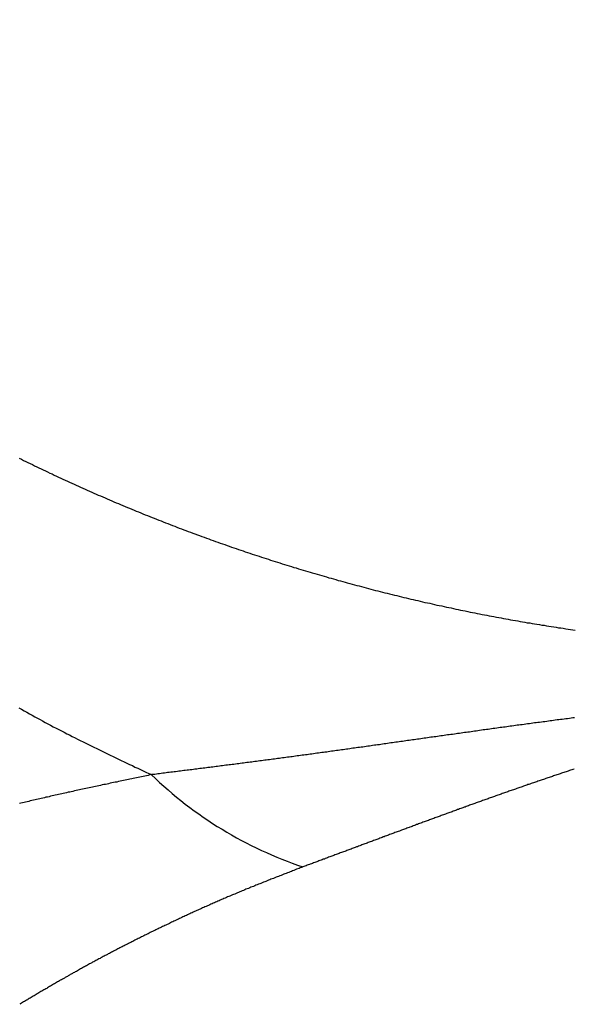
# Model space of a CAD drawing. Extents: x 0 to 12600, y -1201 to 8910.
# Drawn here: x 3390 to 3426, y 2807 to 2870 of the extents above; entities that cross this region are included whole.
import ezdxf

# ---------------------------------------------------------------- set-up
doc = ezdxf.new("R2010")
doc.units = 0
doc.header["$LTSCALE"] = 30
doc.layers.get('0').update_dxf_attribs({"linetype": 'CONTINUOUS'})
doc.layers.get('DEFPOINTS').update_dxf_attribs({"linetype": 'CONTINUOUS'})
doc.layers.add('9図面文字', color=7, linetype='CONTINUOUS')
doc.styles.add('STD', font='TXT', dxfattribs={"bigfont": 'BIGFONT'})
doc.dimstyles.get("Standard").update_dxf_attribs({"dimtxt": 0.18, "dimasz": 0.18, "dimexe": 0.18, "dimexo": 0.0625, "dimgap": 0.09, "dimtad": 0, "dimtih": 1, "dimtoh": 1, "dimzin": 0, "dimcen": 0.09, "dimazin": 3, "dimtfac": 1, "dimtofl": 0, "dimtmove": 0, "dimatfit": 3})

# ---------------------------------------------------------------- blocks, each defined once
blk = doc.blocks.new('*D41')
at = {"layer": '9図面文字', "color": 3, "linetype": 'CONTINUOUS'}
blk.add_arc((2727.34, 2710.486), 96.775, 26.88839, 33.1116, dxfattribs=at)
for points in [[(2803.243, 2757.906), (2813.557, 2768.797), (2775.728, 2794.296)], [(2820.947, 2755.997), (2806.358, 2752.509), (2824.115, 2710.486)]]:
    blk.add_solid(points, dxfattribs=at)
at = {"layer": 'DEFPOINTS', "color": 0, "linetype": 'CONTINUOUS'}
for p in [(3336.607, 3765.766), (2818.279, 2743.585), (2727.34, 2710.486), (3475.048, 2710.486), (2608.079, 2503.919)]:
    blk.add_point(p, dxfattribs=at)
at = {"layer": '9図面文字', "color": 3, "style": 'STD'}
blk.add_text('60?', height=60, dxfattribs=at).set_placement((2743.11, 2682.67))

msp = doc.modelspace()

# ---------------------------------------------------------------- linework, layer by layer
at = {"color": 7}
msp.add_polyline3d([(3390.38, 2842.03, 0), (3390.52, 2841.96, 0), (3390.66, 2841.89, 0), (3390.8, 2841.82, 0), (3390.94, 2841.75, 0), (3391.08, 2841.69, 0), (3391.22, 2841.62, 0), (3391.36, 2841.55, 0), (3391.5, 2841.48, 0), (3391.64, 2841.42, 0), (3391.78, 2841.35, 0), (3391.92, 2841.28, 0), (3392.06, 2841.22, 0), (3392.2, 2841.15, 0), (3392.34, 2841.08, 0), (3392.48, 2841.02, 0), (3392.62, 2840.95, 0), (3392.76, 2840.88, 0), (3392.9, 2840.82, 0), (3393.04, 2840.75, 0), (3393.18, 2840.69, 0), (3393.32, 2840.62, 0), (3393.46, 2840.56, 0), (3393.6, 2840.49, 0), (3393.74, 2840.43, 0), (3393.89, 2840.37, 0), (3394.03, 2840.3, 0), (3394.17, 2840.24, 0), (3394.31, 2840.17, 0), (3394.45, 2840.11, 0), (3394.59, 2840.05, 0), (3394.73, 2839.98, 0), (3394.88, 2839.92, 0), (3395.02, 2839.86, 0), (3395.16, 2839.8, 0), (3395.3, 2839.73, 0), (3395.44, 2839.67, 0), (3395.59, 2839.61, 0), (3395.73, 2839.55, 0), (3395.87, 2839.49, 0), (3396.01, 2839.42, 0), (3396.16, 2839.36, 0), (3396.3, 2839.3, 0), (3396.44, 2839.24, 0), (3396.58, 2839.18, 0), (3396.73, 2839.12, 0), (3396.87, 2839.06, 0), (3397.01, 2839, 0), (3397.16, 2838.94, 0), (3397.3, 2838.88, 0), (3397.44, 2838.82, 0), (3397.59, 2838.76, 0), (3397.73, 2838.7, 0), (3397.87, 2838.64, 0), (3398.02, 2838.59, 0), (3398.16, 2838.53, 0), (3398.3, 2838.47, 0), (3398.45, 2838.41, 0), (3398.59, 2838.35, 0), (3398.74, 2838.29, 0), (3398.88, 2838.24, 0), (3399.02, 2838.18, 0), (3399.17, 2838.12, 0), (3399.31, 2838.07, 0), (3399.46, 2838.01, 0), (3399.6, 2837.95, 0), (3399.75, 2837.9, 0), (3399.89, 2837.84, 0), (3400.04, 2837.78, 0), (3400.18, 2837.73, 0), (3400.33, 2837.67, 0), (3400.47, 2837.62, 0), (3400.62, 2837.56, 0), (3400.76, 2837.51, 0), (3400.91, 2837.45, 0), (3401.05, 2837.4, 0), (3401.2, 2837.34, 0), (3401.34, 2837.29, 0), (3401.49, 2837.23, 0), (3401.63, 2837.18, 0), (3401.78, 2837.13, 0), (3401.92, 2837.07, 0), (3402.07, 2837.02, 0), (3402.22, 2836.97, 0), (3402.36, 2836.91, 0), (3402.51, 2836.86, 0), (3402.65, 2836.81, 0), (3402.8, 2836.76, 0), (3402.95, 2836.7, 0), (3403.09, 2836.65, 0), (3403.24, 2836.6, 0), (3403.38, 2836.55, 0), (3403.53, 2836.5, 0), (3403.68, 2836.44, 0), (3403.82, 2836.39, 0), (3403.97, 2836.34, 0), (3404.12, 2836.29, 0), (3404.26, 2836.24, 0), (3404.41, 2836.19, 0), (3404.56, 2836.14, 0), (3404.71, 2836.09, 0), (3404.85, 2836.04, 0), (3405, 2835.99, 0), (3405.15, 2835.94, 0), (3405.29, 2835.89, 0), (3405.44, 2835.85, 0), (3405.59, 2835.8, 0), (3405.74, 2835.75, 0), (3405.88, 2835.7, 0), (3406.03, 2835.65, 0), (3406.18, 2835.6, 0), (3406.33, 2835.56, 0), (3406.47, 2835.51, 0), (3406.62, 2835.46, 0), (3406.77, 2835.41, 0), (3406.92, 2835.37, 0), (3407.07, 2835.32, 0), (3407.21, 2835.27, 0), (3407.36, 2835.23, 0), (3407.51, 2835.18, 0), (3407.66, 2835.14, 0), (3407.81, 2835.09, 0), (3407.96, 2835.04, 0), (3408.1, 2835, 0), (3408.25, 2834.95, 0), (3408.4, 2834.91, 0), (3408.55, 2834.86, 0), (3408.7, 2834.82, 0), (3408.85, 2834.77, 0), (3409, 2834.73, 0), (3409.14, 2834.69, 0), (3409.29, 2834.64, 0), (3409.44, 2834.6, 0), (3409.59, 2834.56, 0), (3409.74, 2834.51, 0), (3409.89, 2834.47, 0), (3410.04, 2834.43, 0), (3410.19, 2834.38, 0), (3410.34, 2834.34, 0), (3410.49, 2834.3, 0), (3410.64, 2834.26, 0), (3410.79, 2834.21, 0), (3410.94, 2834.17, 0), (3411.09, 2834.13, 0), (3411.24, 2834.09, 0), (3411.38, 2834.05, 0), (3411.53, 2834.01, 0), (3411.68, 2833.97, 0), (3411.83, 2833.93, 0), (3411.98, 2833.89, 0), (3412.13, 2833.85, 0), (3412.28, 2833.81, 0), (3412.43, 2833.77, 0), (3412.58, 2833.73, 0), (3412.73, 2833.69, 0), (3412.88, 2833.65, 0), (3413.04, 2833.61, 0), (3413.19, 2833.57, 0), (3413.34, 2833.53, 0), (3413.49, 2833.49, 0), (3413.64, 2833.46, 0), (3413.79, 2833.42, 0), (3413.94, 2833.38, 0), (3414.09, 2833.34, 0), (3414.24, 2833.31, 0), (3414.39, 2833.27, 0), (3414.54, 2833.23, 0), (3414.69, 2833.2, 0), (3414.84, 2833.16, 0), (3414.99, 2833.12, 0), (3415.14, 2833.09, 0), (3415.3, 2833.05, 0), (3415.45, 2833.01, 0), (3415.6, 2832.98, 0), (3415.75, 2832.94, 0), (3415.9, 2832.91, 0), (3416.05, 2832.87, 0), (3416.2, 2832.84, 0), (3416.35, 2832.8, 0), (3416.51, 2832.77, 0), (3416.66, 2832.74, 0), (3416.81, 2832.7, 0), (3416.96, 2832.67, 0), (3417.11, 2832.63, 0), (3417.26, 2832.6, 0), (3417.42, 2832.57, 0), (3417.57, 2832.53, 0), (3417.72, 2832.5, 0), (3417.87, 2832.47, 0), (3418.02, 2832.44, 0), (3418.17, 2832.4, 0), (3418.33, 2832.37, 0), (3418.48, 2832.34, 0), (3418.63, 2832.31, 0), (3418.78, 2832.28, 0), (3418.93, 2832.25, 0), (3419.09, 2832.21, 0), (3419.24, 2832.18, 0), (3419.39, 2832.15, 0), (3419.54, 2832.12, 0), (3419.7, 2832.09, 0), (3419.85, 2832.06, 0), (3420, 2832.03, 0), (3420.15, 2832, 0), (3420.3, 2831.97, 0), (3420.46, 2831.94, 0), (3420.61, 2831.92, 0), (3420.76, 2831.89, 0), (3420.92, 2831.86, 0), (3421.07, 2831.83, 0), (3421.22, 2831.8, 0), (3421.37, 2831.77, 0), (3421.53, 2831.75, 0), (3421.68, 2831.72, 0), (3421.83, 2831.69, 0), (3421.98, 2831.66, 0), (3422.14, 2831.64, 0), (3422.29, 2831.61, 0), (3422.44, 2831.58, 0), (3422.6, 2831.56, 0), (3422.75, 2831.53, 0), (3422.9, 2831.5, 0), (3423.06, 2831.48, 0), (3423.21, 2831.45, 0), (3423.36, 2831.43, 0), (3423.51, 2831.4, 0), (3423.67, 2831.38, 0), (3423.82, 2831.35, 0), (3423.97, 2831.33, 0), (3424.13, 2831.3, 0), (3424.28, 2831.28, 0), (3424.43, 2831.25, 0), (3424.59, 2831.23, 0), (3424.74, 2831.21, 0), (3424.89, 2831.18, 0), (3425.05, 2831.16, 0), (3425.2, 2831.14, 0), (3425.36, 2831.11, 0), (3425.51, 2831.09, 0), (3425.66, 2831.07, 0), (3425.82, 2831.05, 0), (3425.97, 2831.02, 0)], dxfattribs=at)
at = {"color": 8}
for points in [[(3390.35, 2826.05, 0), (3390.52, 2825.96, 0), (3390.69, 2825.86, 0), (3390.86, 2825.77, 0), (3391.03, 2825.67, 0), (3391.2, 2825.58, 0), (3391.37, 2825.48, 0), (3391.54, 2825.39, 0), (3391.71, 2825.3, 0), (3391.88, 2825.21, 0), (3392.05, 2825.11, 0), (3392.22, 2825.02, 0), (3392.39, 2824.93, 0), (3392.56, 2824.84, 0), (3392.74, 2824.75, 0), (3392.91, 2824.66, 0), (3393.08, 2824.57, 0), (3393.25, 2824.48, 0), (3393.43, 2824.39, 0), (3393.6, 2824.31, 0), (3393.77, 2824.22, 0), (3393.95, 2824.13, 0), (3394.12, 2824.04, 0), (3394.29, 2823.96, 0), (3394.47, 2823.87, 0), (3394.64, 2823.78, 0), (3394.81, 2823.7, 0), (3394.99, 2823.61, 0), (3395.16, 2823.53, 0), (3395.34, 2823.44, 0), (3395.51, 2823.36, 0), (3395.69, 2823.27, 0), (3395.86, 2823.19, 0), (3396.04, 2823.1, 0), (3396.21, 2823.02, 0), (3396.39, 2822.93, 0), (3396.56, 2822.85, 0), (3396.74, 2822.77, 0), (3396.91, 2822.68, 0), (3397.09, 2822.6, 0), (3397.26, 2822.51, 0), (3397.44, 2822.43, 0), (3397.62, 2822.35, 0), (3397.79, 2822.26, 0), (3397.97, 2822.18, 0), (3398.14, 2822.1, 0), (3398.32, 2822.02, 0), (3398.49, 2821.93, 0), (3398.67, 2821.85, 0), (3398.85, 2821.77, 0)], [(3425.93, 2825.41, 0), (3425.82, 2825.4, 0), (3425.7, 2825.38, 0), (3425.59, 2825.37, 0), (3425.48, 2825.35, 0), (3425.37, 2825.34, 0), (3425.25, 2825.33, 0), (3425.14, 2825.31, 0), (3425.03, 2825.3, 0), (3424.92, 2825.28, 0), (3424.81, 2825.27, 0), (3424.69, 2825.25, 0), (3424.58, 2825.24, 0), (3424.47, 2825.22, 0), (3424.36, 2825.21, 0), (3424.25, 2825.19, 0), (3424.14, 2825.18, 0), (3424.02, 2825.16, 0), (3423.91, 2825.15, 0), (3423.8, 2825.13, 0), (3423.69, 2825.12, 0), (3423.58, 2825.11, 0), (3423.47, 2825.09, 0), (3423.36, 2825.08, 0), (3423.25, 2825.06, 0), (3423.14, 2825.05, 0), (3423.03, 2825.03, 0), (3422.92, 2825.02, 0), (3422.8, 2825, 0), (3422.69, 2824.99, 0), (3422.58, 2824.97, 0), (3422.47, 2824.96, 0), (3422.36, 2824.94, 0), (3422.25, 2824.93, 0), (3422.14, 2824.91, 0), (3422.03, 2824.9, 0), (3421.92, 2824.88, 0), (3421.81, 2824.87, 0), (3421.7, 2824.85, 0), (3421.59, 2824.84, 0), (3421.49, 2824.82, 0), (3421.38, 2824.81, 0), (3421.27, 2824.79, 0), (3421.16, 2824.78, 0), (3421.05, 2824.76, 0), (3420.94, 2824.75, 0), (3420.83, 2824.73, 0), (3420.72, 2824.72, 0), (3420.61, 2824.7, 0), (3420.5, 2824.69, 0), (3420.39, 2824.67, 0), (3420.28, 2824.66, 0), (3420.18, 2824.64, 0), (3420.07, 2824.63, 0), (3419.96, 2824.61, 0), (3419.85, 2824.6, 0), (3419.74, 2824.58, 0), (3419.63, 2824.56, 0), (3419.52, 2824.55, 0), (3419.42, 2824.53, 0), (3419.31, 2824.52, 0), (3419.2, 2824.5, 0), (3419.09, 2824.49, 0), (3418.98, 2824.47, 0), (3418.87, 2824.46, 0), (3418.77, 2824.44, 0), (3418.66, 2824.43, 0), (3418.55, 2824.41, 0), (3418.44, 2824.4, 0), (3418.34, 2824.38, 0), (3418.23, 2824.37, 0), (3418.12, 2824.35, 0), (3418.01, 2824.34, 0), (3417.9, 2824.32, 0), (3417.8, 2824.31, 0), (3417.69, 2824.29, 0), (3417.58, 2824.28, 0), (3417.48, 2824.26, 0), (3417.37, 2824.25, 0), (3417.26, 2824.23, 0), (3417.15, 2824.22, 0), (3417.05, 2824.2, 0), (3416.94, 2824.19, 0), (3416.83, 2824.17, 0), (3416.72, 2824.16, 0), (3416.62, 2824.14, 0), (3416.51, 2824.13, 0), (3416.4, 2824.11, 0), (3416.3, 2824.1, 0), (3416.19, 2824.08, 0), (3416.08, 2824.07, 0), (3415.98, 2824.05, 0), (3415.87, 2824.04, 0), (3415.76, 2824.02, 0), (3415.66, 2824.01, 0), (3415.55, 2823.99, 0), (3415.44, 2823.98, 0), (3415.34, 2823.96, 0), (3415.23, 2823.95, 0), (3415.12, 2823.93, 0), (3415.02, 2823.92, 0), (3414.91, 2823.9, 0), (3414.8, 2823.89, 0), (3414.7, 2823.87, 0), (3414.59, 2823.86, 0), (3414.49, 2823.84, 0), (3414.38, 2823.83, 0), (3414.27, 2823.81, 0), (3414.17, 2823.8, 0), (3414.06, 2823.78, 0), (3413.96, 2823.77, 0), (3413.85, 2823.75, 0), (3413.74, 2823.74, 0), (3413.64, 2823.72, 0), (3413.53, 2823.71, 0), (3413.43, 2823.69, 0), (3413.32, 2823.68, 0), (3413.21, 2823.66, 0), (3413.11, 2823.65, 0), (3413, 2823.63, 0), (3412.9, 2823.62, 0), (3412.79, 2823.6, 0), (3412.69, 2823.59, 0), (3412.58, 2823.57, 0), (3412.48, 2823.56, 0), (3412.37, 2823.54, 0), (3412.26, 2823.53, 0), (3412.16, 2823.51, 0), (3412.05, 2823.5, 0), (3411.95, 2823.48, 0), (3411.84, 2823.47, 0), (3411.74, 2823.46, 0), (3411.63, 2823.44, 0), (3411.53, 2823.43, 0), (3411.42, 2823.41, 0), (3411.32, 2823.4, 0), (3411.21, 2823.38, 0), (3411.11, 2823.37, 0), (3411, 2823.35, 0), (3410.9, 2823.34, 0), (3410.79, 2823.32, 0), (3410.69, 2823.31, 0), (3410.58, 2823.29, 0), (3410.48, 2823.28, 0), (3410.37, 2823.27, 0), (3410.27, 2823.25, 0), (3410.16, 2823.24, 0), (3410.06, 2823.22, 0), (3409.95, 2823.21, 0), (3409.85, 2823.19, 0), (3409.74, 2823.18, 0), (3409.64, 2823.16, 0), (3409.53, 2823.15, 0), (3409.43, 2823.14, 0), (3409.32, 2823.12, 0), (3409.22, 2823.11, 0), (3409.11, 2823.09, 0), (3409.01, 2823.08, 0), (3408.9, 2823.06, 0), (3408.8, 2823.05, 0), (3408.7, 2823.04, 0), (3408.59, 2823.02, 0), (3408.49, 2823.01, 0), (3408.38, 2822.99, 0), (3408.28, 2822.98, 0), (3408.17, 2822.97, 0), (3408.07, 2822.95, 0), (3407.96, 2822.94, 0), (3407.86, 2822.92, 0), (3407.76, 2822.91, 0), (3407.65, 2822.9, 0), (3407.55, 2822.88, 0), (3407.44, 2822.87, 0), (3407.34, 2822.85, 0), (3407.23, 2822.84, 0), (3407.13, 2822.83, 0), (3407.03, 2822.81, 0), (3406.92, 2822.8, 0), (3406.82, 2822.78, 0), (3406.71, 2822.77, 0), (3406.61, 2822.76, 0), (3406.51, 2822.74, 0), (3406.4, 2822.73, 0), (3406.3, 2822.72, 0), (3406.19, 2822.7, 0), (3406.09, 2822.69, 0), (3405.99, 2822.67, 0), (3405.88, 2822.66, 0), (3405.78, 2822.65, 0), (3405.67, 2822.63, 0), (3405.57, 2822.62, 0), (3405.47, 2822.61, 0), (3405.36, 2822.59, 0), (3405.26, 2822.58, 0), (3405.16, 2822.57, 0), (3405.05, 2822.55, 0), (3404.95, 2822.54, 0), (3404.84, 2822.53, 0), (3404.74, 2822.51, 0), (3404.64, 2822.5, 0), (3404.53, 2822.49, 0), (3404.43, 2822.47, 0), (3404.33, 2822.46, 0), (3404.22, 2822.45, 0), (3404.12, 2822.43, 0), (3404.01, 2822.42, 0), (3403.91, 2822.41, 0), (3403.81, 2822.39, 0), (3403.7, 2822.38, 0), (3403.6, 2822.37, 0), (3403.5, 2822.35, 0), (3403.39, 2822.34, 0), (3403.29, 2822.33, 0), (3403.19, 2822.31, 0), (3403.08, 2822.3, 0), (3402.98, 2822.29, 0), (3402.88, 2822.27, 0), (3402.77, 2822.26, 0), (3402.67, 2822.25, 0), (3402.57, 2822.23, 0), (3402.46, 2822.22, 0), (3402.36, 2822.21, 0), (3402.26, 2822.19, 0), (3402.15, 2822.18, 0), (3402.05, 2822.17, 0), (3401.94, 2822.16, 0), (3401.84, 2822.14, 0), (3401.74, 2822.13, 0), (3401.63, 2822.12, 0), (3401.53, 2822.1, 0), (3401.43, 2822.09, 0), (3401.32, 2822.08, 0), (3401.22, 2822.06, 0), (3401.12, 2822.05, 0), (3401.01, 2822.04, 0), (3400.91, 2822.03, 0), (3400.81, 2822.01, 0), (3400.7, 2822, 0), (3400.6, 2821.99, 0), (3400.5, 2821.97, 0), (3400.39, 2821.96, 0), (3400.29, 2821.95, 0), (3400.19, 2821.94, 0), (3400.09, 2821.92, 0), (3399.98, 2821.91, 0), (3399.88, 2821.9, 0), (3399.78, 2821.88, 0), (3399.67, 2821.87, 0), (3399.57, 2821.86, 0), (3399.47, 2821.84, 0), (3399.36, 2821.83, 0), (3399.26, 2821.82, 0), (3399.16, 2821.81, 0), (3399.05, 2821.79, 0), (3398.95, 2821.78, 0), (3398.85, 2821.77, 0)], [(3425.89, 2822.12, 0), (3425.82, 2822.1, 0), (3425.74, 2822.07, 0), (3425.67, 2822.05, 0), (3425.6, 2822.03, 0), (3425.52, 2822, 0), (3425.45, 2821.98, 0), (3425.38, 2821.95, 0), (3425.31, 2821.93, 0), (3425.23, 2821.91, 0), (3425.16, 2821.88, 0), (3425.09, 2821.86, 0), (3425.01, 2821.83, 0), (3424.94, 2821.81, 0), (3424.87, 2821.78, 0), (3424.8, 2821.76, 0), (3424.72, 2821.74, 0), (3424.65, 2821.71, 0), (3424.58, 2821.69, 0), (3424.51, 2821.66, 0), (3424.44, 2821.64, 0), (3424.36, 2821.61, 0), (3424.29, 2821.59, 0), (3424.22, 2821.57, 0), (3424.15, 2821.54, 0), (3424.08, 2821.52, 0), (3424, 2821.49, 0), (3423.93, 2821.47, 0), (3423.86, 2821.44, 0), (3423.79, 2821.42, 0), (3423.72, 2821.4, 0), (3423.65, 2821.37, 0), (3423.57, 2821.35, 0), (3423.5, 2821.32, 0), (3423.43, 2821.3, 0), (3423.36, 2821.27, 0), (3423.29, 2821.25, 0), (3423.22, 2821.22, 0), (3423.14, 2821.2, 0), (3423.07, 2821.17, 0), (3423, 2821.15, 0), (3422.93, 2821.13, 0), (3422.86, 2821.1, 0), (3422.79, 2821.08, 0), (3422.72, 2821.05, 0), (3422.65, 2821.03, 0), (3422.57, 2821, 0), (3422.5, 2820.98, 0), (3422.43, 2820.95, 0), (3422.36, 2820.93, 0), (3422.29, 2820.9, 0), (3422.22, 2820.88, 0), (3422.15, 2820.85, 0), (3422.08, 2820.83, 0), (3422.01, 2820.8, 0), (3421.94, 2820.78, 0), (3421.86, 2820.75, 0), (3421.79, 2820.73, 0), (3421.72, 2820.71, 0), (3421.65, 2820.68, 0), (3421.58, 2820.66, 0), (3421.51, 2820.63, 0), (3421.44, 2820.61, 0), (3421.37, 2820.58, 0), (3421.3, 2820.56, 0), (3421.23, 2820.53, 0), (3421.16, 2820.51, 0), (3421.09, 2820.48, 0), (3421.02, 2820.46, 0), (3420.95, 2820.43, 0), (3420.88, 2820.41, 0), (3420.81, 2820.38, 0), (3420.74, 2820.36, 0), (3420.67, 2820.33, 0), (3420.6, 2820.31, 0), (3420.53, 2820.28, 0), (3420.46, 2820.26, 0), (3420.39, 2820.23, 0), (3420.32, 2820.21, 0), (3420.25, 2820.18, 0), (3420.18, 2820.16, 0), (3420.11, 2820.13, 0), (3420.04, 2820.11, 0), (3419.97, 2820.08, 0), (3419.9, 2820.06, 0), (3419.83, 2820.03, 0), (3419.76, 2820.01, 0), (3419.69, 2819.98, 0), (3419.62, 2819.96, 0), (3419.55, 2819.93, 0), (3419.48, 2819.91, 0), (3419.41, 2819.88, 0), (3419.34, 2819.86, 0), (3419.27, 2819.83, 0), (3419.2, 2819.81, 0), (3419.13, 2819.78, 0), (3419.06, 2819.75, 0), (3418.99, 2819.73, 0), (3418.92, 2819.7, 0), (3418.85, 2819.68, 0), (3418.78, 2819.65, 0), (3418.71, 2819.63, 0), (3418.64, 2819.6, 0), (3418.57, 2819.58, 0), (3418.5, 2819.55, 0), (3418.43, 2819.53, 0), (3418.36, 2819.5, 0), (3418.3, 2819.48, 0), (3418.23, 2819.45, 0), (3418.16, 2819.43, 0), (3418.09, 2819.4, 0), (3418.02, 2819.38, 0), (3417.95, 2819.35, 0), (3417.88, 2819.33, 0), (3417.81, 2819.3, 0), (3417.74, 2819.28, 0), (3417.67, 2819.25, 0), (3417.6, 2819.22, 0), (3417.53, 2819.2, 0), (3417.46, 2819.17, 0), (3417.39, 2819.15, 0), (3417.33, 2819.12, 0), (3417.26, 2819.1, 0), (3417.19, 2819.07, 0), (3417.12, 2819.05, 0), (3417.05, 2819.02, 0), (3416.98, 2819, 0), (3416.91, 2818.97, 0), (3416.84, 2818.95, 0), (3416.77, 2818.92, 0), (3416.7, 2818.9, 0), (3416.63, 2818.87, 0), (3416.57, 2818.84, 0), (3416.5, 2818.82, 0), (3416.43, 2818.79, 0), (3416.36, 2818.77, 0), (3416.29, 2818.74, 0), (3416.22, 2818.72, 0), (3416.15, 2818.69, 0), (3416.08, 2818.67, 0), (3416.01, 2818.64, 0), (3415.94, 2818.62, 0), (3415.88, 2818.59, 0), (3415.81, 2818.57, 0), (3415.74, 2818.54, 0), (3415.67, 2818.51, 0), (3415.6, 2818.49, 0), (3415.53, 2818.46, 0), (3415.46, 2818.44, 0), (3415.39, 2818.41, 0), (3415.33, 2818.39, 0), (3415.26, 2818.36, 0), (3415.19, 2818.34, 0), (3415.12, 2818.31, 0), (3415.05, 2818.29, 0), (3414.98, 2818.26, 0), (3414.91, 2818.24, 0), (3414.84, 2818.21, 0), (3414.77, 2818.18, 0), (3414.71, 2818.16, 0), (3414.64, 2818.13, 0), (3414.57, 2818.11, 0), (3414.5, 2818.08, 0), (3414.43, 2818.06, 0), (3414.36, 2818.03, 0), (3414.29, 2818.01, 0), (3414.23, 2817.98, 0), (3414.16, 2817.96, 0), (3414.09, 2817.93, 0), (3414.02, 2817.9, 0), (3413.95, 2817.88, 0), (3413.88, 2817.85, 0), (3413.81, 2817.83, 0), (3413.74, 2817.8, 0), (3413.68, 2817.78, 0), (3413.61, 2817.75, 0), (3413.54, 2817.73, 0), (3413.47, 2817.7, 0), (3413.4, 2817.67, 0), (3413.33, 2817.65, 0), (3413.26, 2817.62, 0), (3413.2, 2817.6, 0), (3413.13, 2817.57, 0), (3413.06, 2817.55, 0), (3412.99, 2817.52, 0), (3412.92, 2817.5, 0), (3412.85, 2817.47, 0), (3412.78, 2817.45, 0), (3412.72, 2817.42, 0), (3412.65, 2817.39, 0), (3412.58, 2817.37, 0), (3412.51, 2817.34, 0), (3412.44, 2817.32, 0), (3412.37, 2817.29, 0), (3412.3, 2817.27, 0), (3412.24, 2817.24, 0), (3412.17, 2817.22, 0), (3412.1, 2817.19, 0), (3412.03, 2817.16, 0), (3411.96, 2817.14, 0), (3411.89, 2817.11, 0), (3411.82, 2817.09, 0), (3411.76, 2817.06, 0), (3411.69, 2817.04, 0), (3411.62, 2817.01, 0), (3411.55, 2816.99, 0), (3411.48, 2816.96, 0), (3411.41, 2816.94, 0), (3411.34, 2816.91, 0), (3411.28, 2816.88, 0), (3411.21, 2816.86, 0), (3411.14, 2816.83, 0), (3411.07, 2816.81, 0), (3411, 2816.78, 0), (3410.93, 2816.76, 0), (3410.86, 2816.73, 0), (3410.8, 2816.71, 0), (3410.73, 2816.68, 0), (3410.66, 2816.65, 0), (3410.59, 2816.63, 0), (3410.52, 2816.6, 0), (3410.45, 2816.58, 0), (3410.39, 2816.55, 0), (3410.32, 2816.53, 0), (3410.25, 2816.5, 0), (3410.18, 2816.48, 0), (3410.11, 2816.45, 0), (3410.04, 2816.42, 0), (3409.97, 2816.4, 0), (3409.91, 2816.37, 0), (3409.84, 2816.35, 0), (3409.77, 2816.32, 0), (3409.7, 2816.3, 0), (3409.63, 2816.27, 0), (3409.56, 2816.25, 0), (3409.49, 2816.22, 0), (3409.43, 2816.2, 0), (3409.36, 2816.17, 0), (3409.29, 2816.14, 0), (3409.22, 2816.12, 0), (3409.15, 2816.09, 0), (3409.08, 2816.07, 0), (3409.01, 2816.04, 0), (3408.95, 2816.02, 0), (3408.88, 2815.99, 0), (3408.81, 2815.97, 0), (3408.74, 2815.94, 0), (3408.67, 2815.91, 0), (3408.6, 2815.89, 0), (3408.54, 2815.86, 0)], [(3398.85, 2821.77, 0), (3398.74, 2821.75, 0), (3398.63, 2821.72, 0), (3398.53, 2821.7, 0), (3398.42, 2821.68, 0), (3398.32, 2821.66, 0), (3398.21, 2821.64, 0), (3398.11, 2821.61, 0), (3398, 2821.59, 0), (3397.89, 2821.57, 0), (3397.79, 2821.55, 0), (3397.68, 2821.53, 0), (3397.58, 2821.5, 0), (3397.47, 2821.48, 0), (3397.37, 2821.46, 0), (3397.26, 2821.44, 0), (3397.16, 2821.41, 0), (3397.05, 2821.39, 0), (3396.95, 2821.37, 0), (3396.84, 2821.35, 0), (3396.73, 2821.33, 0), (3396.63, 2821.3, 0), (3396.52, 2821.28, 0), (3396.42, 2821.26, 0), (3396.31, 2821.24, 0), (3396.21, 2821.22, 0), (3396.1, 2821.19, 0), (3396, 2821.17, 0), (3395.9, 2821.15, 0), (3395.79, 2821.13, 0), (3395.69, 2821.11, 0), (3395.58, 2821.08, 0), (3395.48, 2821.06, 0), (3395.37, 2821.04, 0), (3395.27, 2821.02, 0), (3395.16, 2820.99, 0), (3395.06, 2820.97, 0), (3394.96, 2820.95, 0), (3394.85, 2820.93, 0), (3394.75, 2820.9, 0), (3394.64, 2820.88, 0), (3394.54, 2820.86, 0), (3394.44, 2820.84, 0), (3394.33, 2820.82, 0), (3394.23, 2820.79, 0), (3394.13, 2820.77, 0), (3394.02, 2820.75, 0), (3393.92, 2820.73, 0), (3393.82, 2820.7, 0), (3393.71, 2820.68, 0), (3393.61, 2820.66, 0), (3393.51, 2820.64, 0), (3393.41, 2820.61, 0), (3393.3, 2820.59, 0), (3393.2, 2820.57, 0), (3393.1, 2820.54, 0), (3393, 2820.52, 0), (3392.9, 2820.5, 0), (3392.8, 2820.48, 0), (3392.69, 2820.45, 0), (3392.59, 2820.43, 0), (3392.49, 2820.41, 0), (3392.39, 2820.39, 0), (3392.29, 2820.36, 0), (3392.19, 2820.34, 0), (3392.09, 2820.32, 0), (3391.99, 2820.29, 0), (3391.89, 2820.27, 0), (3391.79, 2820.25, 0), (3391.69, 2820.23, 0), (3391.59, 2820.2, 0), (3391.49, 2820.18, 0), (3391.39, 2820.16, 0), (3391.29, 2820.13, 0), (3391.19, 2820.11, 0), (3391.09, 2820.09, 0), (3390.99, 2820.06, 0), (3390.89, 2820.04, 0), (3390.79, 2820.02, 0), (3390.69, 2819.99, 0), (3390.59, 2819.97, 0), (3390.49, 2819.95, 0), (3390.39, 2819.93, 0)], [(3408.54, 2815.86, 0), (3408.45, 2815.83, 0), (3408.37, 2815.8, 0), (3408.29, 2815.77, 0), (3408.21, 2815.74, 0), (3408.13, 2815.71, 0), (3408.04, 2815.67, 0), (3407.96, 2815.64, 0), (3407.88, 2815.61, 0), (3407.8, 2815.58, 0), (3407.72, 2815.55, 0), (3407.63, 2815.51, 0), (3407.55, 2815.48, 0), (3407.47, 2815.45, 0), (3407.39, 2815.42, 0), (3407.31, 2815.39, 0), (3407.23, 2815.36, 0), (3407.14, 2815.32, 0), (3407.06, 2815.29, 0), (3406.98, 2815.26, 0), (3406.9, 2815.23, 0), (3406.82, 2815.2, 0), (3406.74, 2815.17, 0), (3406.66, 2815.13, 0), (3406.57, 2815.1, 0), (3406.49, 2815.07, 0), (3406.41, 2815.04, 0), (3406.33, 2815.01, 0), (3406.25, 2814.97, 0), (3406.17, 2814.94, 0), (3406.09, 2814.91, 0), (3406.01, 2814.88, 0), (3405.93, 2814.85, 0), (3405.85, 2814.81, 0), (3405.77, 2814.78, 0), (3405.69, 2814.75, 0), (3405.61, 2814.72, 0), (3405.53, 2814.69, 0), (3405.45, 2814.65, 0), (3405.37, 2814.62, 0), (3405.29, 2814.59, 0), (3405.21, 2814.56, 0), (3405.13, 2814.52, 0), (3405.05, 2814.49, 0), (3404.97, 2814.46, 0), (3404.89, 2814.43, 0), (3404.81, 2814.39, 0), (3404.73, 2814.36, 0), (3404.65, 2814.33, 0), (3404.57, 2814.3, 0), (3404.49, 2814.26, 0), (3404.41, 2814.23, 0), (3404.34, 2814.2, 0), (3404.26, 2814.17, 0), (3404.18, 2814.13, 0), (3404.1, 2814.1, 0), (3404.02, 2814.07, 0), (3403.95, 2814.03, 0), (3403.87, 2814, 0), (3403.79, 2813.97, 0), (3403.71, 2813.94, 0), (3403.64, 2813.9, 0), (3403.56, 2813.87, 0), (3403.48, 2813.84, 0), (3403.41, 2813.8, 0), (3403.33, 2813.77, 0), (3403.25, 2813.74, 0), (3403.18, 2813.7, 0), (3403.1, 2813.67, 0), (3403.02, 2813.64, 0), (3402.95, 2813.6, 0), (3402.87, 2813.57, 0), (3402.8, 2813.54, 0), (3402.72, 2813.5, 0), (3402.64, 2813.47, 0), (3402.57, 2813.44, 0), (3402.49, 2813.4, 0), (3402.42, 2813.37, 0), (3402.34, 2813.34, 0), (3402.27, 2813.3, 0), (3402.19, 2813.27, 0), (3402.12, 2813.24, 0), (3402.04, 2813.2, 0), (3401.97, 2813.17, 0), (3401.89, 2813.13, 0), (3401.82, 2813.1, 0), (3401.74, 2813.07, 0), (3401.67, 2813.03, 0), (3401.6, 2813, 0), (3401.52, 2812.96, 0), (3401.45, 2812.93, 0), (3401.37, 2812.9, 0), (3401.3, 2812.86, 0), (3401.23, 2812.83, 0), (3401.15, 2812.8, 0), (3401.08, 2812.76, 0), (3401.01, 2812.73, 0), (3400.93, 2812.69, 0), (3400.86, 2812.66, 0), (3400.79, 2812.62, 0), (3400.71, 2812.59, 0), (3400.64, 2812.56, 0), (3400.57, 2812.52, 0), (3400.5, 2812.49, 0), (3400.42, 2812.45, 0), (3400.35, 2812.42, 0), (3400.28, 2812.39, 0), (3400.21, 2812.35, 0), (3400.13, 2812.32, 0), (3400.06, 2812.28, 0), (3399.99, 2812.25, 0), (3399.92, 2812.21, 0), (3399.84, 2812.18, 0), (3399.77, 2812.14, 0), (3399.7, 2812.11, 0), (3399.63, 2812.08, 0), (3399.56, 2812.04, 0), (3399.49, 2812.01, 0), (3399.41, 2811.97, 0), (3399.34, 2811.94, 0), (3399.27, 2811.9, 0), (3399.2, 2811.87, 0), (3399.13, 2811.83, 0), (3399.06, 2811.8, 0), (3398.99, 2811.77, 0), (3398.92, 2811.73, 0), (3398.85, 2811.7, 0), (3398.77, 2811.66, 0), (3398.7, 2811.63, 0), (3398.63, 2811.59, 0), (3398.56, 2811.56, 0), (3398.49, 2811.52, 0), (3398.42, 2811.49, 0), (3398.35, 2811.45, 0), (3398.28, 2811.42, 0), (3398.21, 2811.38, 0), (3398.14, 2811.35, 0), (3398.07, 2811.31, 0), (3398, 2811.28, 0), (3397.93, 2811.24, 0), (3397.86, 2811.21, 0), (3397.79, 2811.17, 0), (3397.72, 2811.14, 0), (3397.66, 2811.1, 0), (3397.59, 2811.07, 0), (3397.52, 2811.03, 0), (3397.45, 2811, 0), (3397.38, 2810.96, 0), (3397.31, 2810.93, 0), (3397.24, 2810.89, 0), (3397.17, 2810.86, 0), (3397.1, 2810.82, 0), (3397.03, 2810.79, 0), (3396.97, 2810.75, 0), (3396.9, 2810.72, 0), (3396.83, 2810.68, 0), (3396.76, 2810.65, 0), (3396.69, 2810.61, 0), (3396.62, 2810.58, 0), (3396.56, 2810.54, 0), (3396.49, 2810.51, 0), (3396.42, 2810.47, 0), (3396.35, 2810.43, 0), (3396.29, 2810.4, 0), (3396.22, 2810.36, 0), (3396.15, 2810.33, 0), (3396.08, 2810.29, 0), (3396.02, 2810.26, 0), (3395.95, 2810.22, 0), (3395.88, 2810.19, 0), (3395.81, 2810.15, 0), (3395.75, 2810.12, 0), (3395.68, 2810.08, 0), (3395.61, 2810.04, 0), (3395.55, 2810.01, 0), (3395.48, 2809.97, 0), (3395.41, 2809.94, 0), (3395.35, 2809.9, 0), (3395.28, 2809.87, 0), (3395.21, 2809.83, 0), (3395.15, 2809.79, 0), (3395.08, 2809.76, 0), (3395.02, 2809.72, 0), (3394.95, 2809.69, 0), (3394.88, 2809.65, 0), (3394.82, 2809.62, 0), (3394.75, 2809.58, 0), (3394.69, 2809.54, 0), (3394.62, 2809.51, 0), (3394.56, 2809.47, 0), (3394.49, 2809.44, 0), (3394.43, 2809.4, 0), (3394.36, 2809.36, 0), (3394.3, 2809.33, 0), (3394.23, 2809.29, 0), (3394.17, 2809.26, 0), (3394.1, 2809.22, 0), (3394.04, 2809.18, 0), (3393.97, 2809.15, 0), (3393.91, 2809.11, 0), (3393.84, 2809.08, 0), (3393.78, 2809.04, 0), (3393.71, 2809, 0), (3393.65, 2808.97, 0), (3393.59, 2808.93, 0), (3393.52, 2808.9, 0), (3393.46, 2808.86, 0), (3393.4, 2808.82, 0), (3393.33, 2808.79, 0), (3393.27, 2808.75, 0), (3393.2, 2808.71, 0), (3393.14, 2808.68, 0), (3393.08, 2808.64, 0), (3393.01, 2808.61, 0), (3392.95, 2808.57, 0), (3392.89, 2808.53, 0), (3392.83, 2808.5, 0), (3392.76, 2808.46, 0), (3392.7, 2808.42, 0), (3392.64, 2808.39, 0), (3392.57, 2808.35, 0), (3392.51, 2808.31, 0), (3392.45, 2808.28, 0), (3392.39, 2808.24, 0), (3392.32, 2808.2, 0), (3392.26, 2808.17, 0), (3392.2, 2808.13, 0), (3392.14, 2808.09, 0), (3392.08, 2808.06, 0), (3392.01, 2808.02, 0), (3391.95, 2807.99, 0), (3391.89, 2807.95, 0), (3391.83, 2807.91, 0), (3391.77, 2807.88, 0), (3391.7, 2807.84, 0), (3391.64, 2807.8, 0), (3391.58, 2807.77, 0), (3391.52, 2807.73, 0), (3391.46, 2807.69, 0), (3391.39, 2807.66, 0), (3391.33, 2807.62, 0), (3391.27, 2807.58, 0), (3391.21, 2807.55, 0), (3391.15, 2807.51, 0), (3391.09, 2807.47, 0), (3391.02, 2807.44, 0), (3390.96, 2807.4, 0), (3390.9, 2807.36, 0), (3390.84, 2807.33, 0), (3390.78, 2807.29, 0), (3390.72, 2807.25, 0), (3390.66, 2807.22, 0), (3390.59, 2807.18, 0), (3390.53, 2807.14, 0), (3390.47, 2807.11, 0), (3390.41, 2807.07, 0)]]:
    msp.add_polyline3d(points, dxfattribs=at)
at = {"color": 8, "linetype": 'CONTINUOUS'}
msp.add_arc((3416.7062, 2840.1774), 25.6501, 225.868652, 251.424793, dxfattribs=at)

# ---------------------------------------------------------------- dimensions: what is measured, and where the dimension line sits
at = {"layer": '9図面文字', "color": 7, "linetype": 'CONTINUOUS'}
dim = msp.add_angular_dim_2l(base=(2818.2791, 2743.5853), line1=((3475.0476, 2710.4864), (2727.3405, 2710.4864)), line2=((2608.0788, 2503.9191), (3336.6067, 3765.7664)), dimstyle='Standard', override={"dimscale": 30, "dimdec": 0, "dimlfac": 1.666667}, dxfattribs=at)
dim.commit()
dim.dimension.update_dxf_attribs({"geometry": '*D41', "text_midpoint": (2863.1115, 2788.8738)})

doc.saveas('drawing.dxf')
